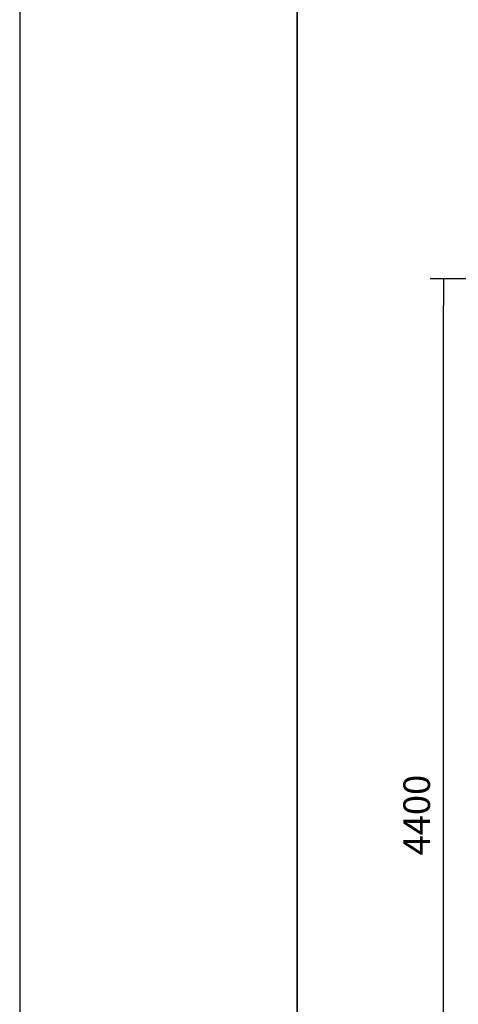
# Model space of a CAD drawing. Units: inches. Extents: x 0 to 217, y 0 to 307.
# Drawn here: x 0 to 40, y 87 to 176 of the extents above; entities that cross this region are included whole.
import ezdxf

# ---------------------------------------------------------------- set-up
doc = ezdxf.new("R2010")
doc.units = ezdxf.units.IN
doc.header["$MEASUREMENT"] = 0
doc.layers.add('Predeterminado', color=7, linetype='Continuous')
doc.styles.add('SEACAD_Arial', font='arial.ttf')
doc.dimstyles.new('UNE', dxfattribs={"dimtxt": 2.4, "dimasz": 2.4, "dimexe": 1.2, "dimexo": 0, "dimgap": 1.2, "dimtad": 1, "dimdec": 0, "dimlfac": 100, "dimrnd": 10, "dimtxsty": 'SEACAD_Arial', "dimblk1": '_SE_FILLED', "dimblk2": '_SE_FILLED', "dimsah": 1, "dimcen": 1.2, "dimadec": 1, "dimazin": 0, "dimtfac": 1, "dimtdec": 0, "dimtmove": 0, "dimatfit": 3, "dimfxl": 1, "dimtolj": 1, "dimarcsym": 0})

# ---------------------------------------------------------------- blocks, each defined once
blk = doc.blocks.new('_SE_FILLED')
at = {"color": 0}
blk.add_line((0, 0), (-1, 0), dxfattribs=at)
blk.add_solid([(0, 0), (-1, -0.1665), (-1, 0.1665), (0, 0)], dxfattribs=at)
blk = doc.blocks.new('*D20')
at = {"color": 0, "lineweight": -2}
for p, q in [((111.522, 152.248), (37, 152.248)), ((38.2, 58.058), (38.2, 149.848)), ((111.522, 55.658), (37, 55.658))]:
    blk.add_line(p, q, dxfattribs=at)
at = {"layer": 'Defpoints', "color": 0}
for p in [(38.2, 152.248), (111.522, 152.248), (111.522, 55.658)]:
    blk.add_point(p, dxfattribs=at)
at = {"color": 0, "lineweight": -2, "xscale": 2.4, "yscale": 2.4, "zscale": 2.4}
for p, rotation in [((38.2, 152.248), 90), ((38.2, 55.658), 270)]:
    blk.add_blockref('_SE_FILLED', p, dxfattribs=dict(at, rotation=rotation))
at = {"color": 0, "insert": (35.775, 103.953), "char_height": 2.4, "attachment_point": 5, "rotation": 90, "style": 'SEACAD_Arial'}
blk.add_mtext('\\A1;4400', dxfattribs=at)

msp = doc.modelspace()

# ---------------------------------------------------------------- linework, layer by layer
at = {"color": 0}
msp.add_line((0.019, 307.006), (0.019, 0.006), dxfattribs=at)
at = {"layer": 'Predeterminado', "color": 7, "linetype": 'Continuous', "lineweight": 35}
msp.add_line((25.019, 292.006), (25.019, 15.006), dxfattribs=at)

# ---------------------------------------------------------------- dimensions: what is measured, and where the dimension line sits
dim = msp.add_linear_dim(base=(38.2, 152.248), p1=(111.522, 55.658), p2=(111.522, 152.248), angle=90, text='4400', dimstyle='UNE')
dim.commit()
dim.dimension.update_dxf_attribs({"geometry": '*D20', "text_midpoint": (35.775, 103.953)})

doc.saveas('drawing.dxf')
